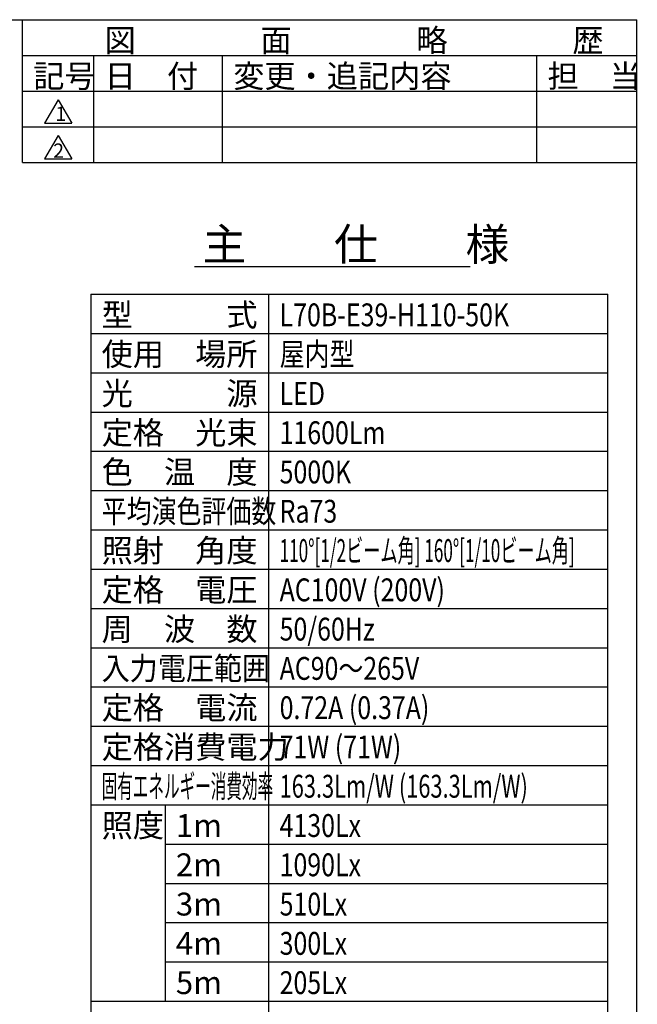
# Model space of a CAD drawing. Extents: x 1202 to 1395, y -2 to 279.
# Drawn here: x 1308 to 1394, y 137 to 275 of the extents above; entities that cross this region are included whole.
import ezdxf

# ---------------------------------------------------------------- set-up
doc = ezdxf.new("R2010")
doc.units = 0
doc.header["$LTSCALE"] = 7
doc.header["$MEASUREMENT"] = 0
doc.layers.get('0').update_dxf_attribs({"linetype": 'CONTINUOUS'})
doc.styles.add('高2', font='txt.shx', dxfattribs={"height": 2, "bigfont": 'bigfont.shx'})
doc.styles.add('高3.2', font='txt.shx', dxfattribs={"height": 3.2, "bigfont": 'bigfont.shx'})
doc.styles.add('高4.5', font='txt.shx', dxfattribs={"height": 4.5, "bigfont": 'bigfont.shx'})

msp = doc.modelspace()

# ---------------------------------------------------------------- linework, layer by layer
at = {"color": 3}
for p, q in [((1279.56, 274.77), (1394.24, 274.77)), ((1308.24, 254.77), (1308.24, 274.77)), ((1394.24, -2.23), (1394.24, 274.77)), ((1308.24, 269.77), (1394.24, 269.77)), ((1308.24, 264.77), (1394.24, 264.77)), ((1308.24, 254.77), (1394.24, 254.77)), ((1317.82, 236.34), (1317.82, 109.84)), ((1317.82, 236.34), (1390.21, 236.34)), ((1390.21, 109.84), (1390.21, 236.34))]:
    msp.add_line(p, q, dxfattribs=at)
at = {"color": 7}
for p, q in [((1318.24, 254.77), (1318.24, 269.77)), ((1336.24, 254.77), (1336.24, 269.77)), ((1380.24, 254.77), (1380.24, 269.77)), ((1308.24, 259.77), (1394.24, 259.77)), ((1342.74, 109.84), (1342.74, 236.34)), ((1317.82, 230.84), (1390.21, 230.84)), ((1317.82, 225.34), (1390.21, 225.34)), ((1317.82, 219.84), (1390.21, 219.84)), ((1317.82, 214.34), (1390.21, 214.34)), ((1317.82, 208.84), (1390.21, 208.84)), ((1317.82, 203.34), (1390.21, 203.34)), ((1317.82, 197.84), (1390.21, 197.84)), ((1317.82, 192.34), (1390.21, 192.34)), ((1317.82, 186.84), (1390.21, 186.84)), ((1317.82, 181.34), (1390.21, 181.34)), ((1317.82, 175.84), (1390.21, 175.84)), ((1317.82, 170.34), (1390.21, 170.34)), ((1317.82, 164.84), (1390.21, 164.84)), ((1328.21, 159.34), (1390.21, 159.34)), ((1328.21, 153.84), (1390.21, 153.84)), ((1328.21, 148.34), (1390.21, 148.34)), ((1328.21, 142.84), (1390.21, 142.84)), ((1317.82, 137.34), (1390.21, 137.34))]:
    msp.add_line(p, q, dxfattribs=at)
for p, q in [((1313.24, 263.56), (1311.34, 260.27)), ((1313.24, 263.56), (1315.14, 260.27)), ((1311.34, 260.27), (1315.14, 260.27)), ((1313.24, 258.56), (1311.34, 255.27)), ((1313.24, 258.56), (1315.14, 255.27)), ((1311.34, 255.27), (1315.14, 255.27)), ((1332.32, 240.2), (1370.92, 240.2)), ((1328.21, 164.84), (1328.21, 137.34))]:
    msp.add_line(p, q)

# ---------------------------------------------------------------- texts
at = {"color": 3}
for s, height, style, p in [('図\u3000\u3000\u3000\u3000面\u3000\u3000\u3000\u3000略\u3000\u3000\u3000\u3000歴', 3.2, '高3.2', (1319.74, 270.27)), ('日\u3000付', 3.2, '高3.2', (1319.74, 265.27)), ('変更・追記内容', 3.2, '高3.2', (1337.74, 265.27)), ('担\u3000当', 3.2, '高3.2', (1381.74, 265.27)), ('記号', 3.2, '高3.2', (1309.74, 265.27)), ('1', 2, '高2', (1312.85, 260.6)), ('2', 2, '高2', (1312.54, 255.43)), ('主\u3000\u3000仕\u3000\u3000様', 4.5, '高4.5', (1333.43, 241.07)), ('型\u3000\u3000\u3000式', 3.2, '高3.2', (1319.32, 231.84)), ('使用\u3000場所', 3.2, '高3.2', (1319.32, 226.34)), ('光\u3000\u3000\u3000源', 3.2, '高3.2', (1319.32, 220.84)), ('定格\u3000光束', 3.2, '高3.2', (1319.32, 215.34)), ('色\u3000温\u3000度', 3.2, '高3.2', (1319.32, 209.84)), ('照射\u3000角度', 3.2, '高3.2', (1319.32, 198.84)), ('定格\u3000電圧', 3.2, '高3.2', (1319.32, 193.34)), ('周\u3000波\u3000数', 3.2, '高3.2', (1319.32, 187.84)), ('定格\u3000電流', 3.2, '高3.2', (1319.32, 176.84)), ('定格消費電力', 3.2, '高3.2', (1319.32, 171.34)), ('照度', 3.2, '高3.2', (1319.32, 160.34)), ('1m', 3.2, '高3.2', (1329.71, 160.34)), ('2m', 3.2, '高3.2', (1329.71, 154.84)), ('3m', 3.2, '高3.2', (1329.71, 149.34)), ('4m', 3.2, '高3.2', (1329.71, 143.84)), ('5m', 3.2, '高3.2', (1329.71, 138.34))]:
    msp.add_text(s, height=height, dxfattribs=dict(at, style=style)).set_placement(p)
at = {"color": 3, "style": '高3.2'}
for s, width, p in [('L70B-E39-H110-50K', 0.8, (1344.24, 231.84)), ('屋内型', 0.8, (1344.24, 226.34)), ('LED', 0.8, (1344.24, 220.84)), ('11600Lm', 0.8, (1344.24, 215.34)), ('5000K', 0.8, (1344.24, 209.84)), ('平均演色評価数', 0.8, (1319.32, 204.34)), ('Ra73', 0.8, (1344.24, 204.34)), ('110°[1/2ビーム角] 160°[1/10ビーム角]', 0.55, (1344.24, 198.84)), ('AC100V (200V)', 0.8, (1344.24, 193.34)), ('50/60Hz', 0.8, (1344.24, 187.84)), ('入力電圧範囲', 0.9, (1319.32, 182.34)), ('AC90～265V', 0.8, (1344.24, 182.34)), ('0.72A (0.37A)', 0.8, (1344.24, 176.84)), ('71W (71W)', 0.8, (1344.24, 171.34)), ('固有エネルギー消費効率', 0.5, (1319.32, 165.84)), ('163.3Lm/W (163.3Lm/W)', 0.7, (1344.24, 165.84)), ('4130Lx', 0.8, (1344.24, 160.34)), ('1090Lx', 0.8, (1344.24, 154.84)), ('510Lx', 0.8, (1344.24, 149.34)), ('300Lx', 0.8, (1344.24, 143.84)), ('205Lx', 0.8, (1344.24, 138.34))]:
    msp.add_text(s, height=3.2, dxfattribs=dict(at, width=width)).set_placement(p)

doc.saveas('drawing.dxf')
